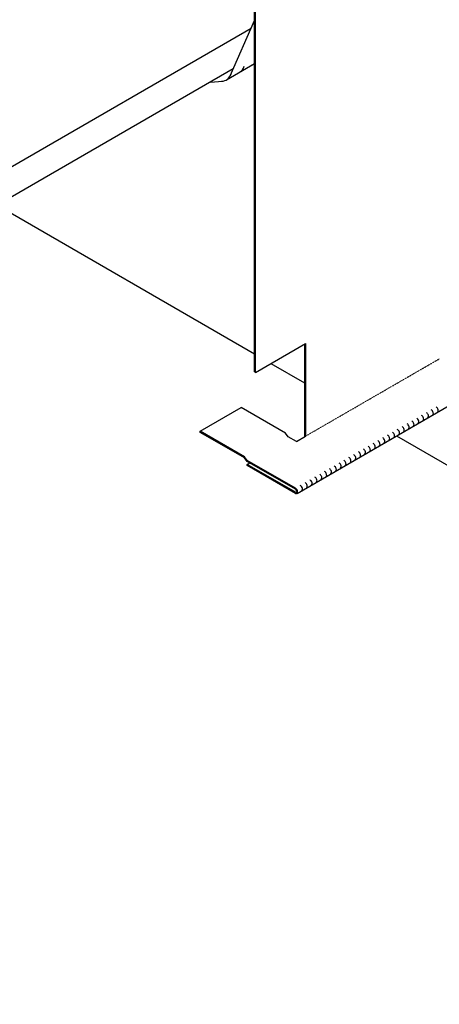
# Model space of a CAD drawing. Units: inches. Extents: x 10 to 18.2, y 0 to 10.3.
# Drawn here: x 14.1 to 14.4, y 2 to 2.6 of the extents above; entities that cross this region are included whole.
import ezdxf

# ---------------------------------------------------------------- set-up
doc = ezdxf.new("R2010")
doc.units = ezdxf.units.IN
doc.header["$MEASUREMENT"] = 0
for name, color, linetype in [('ACCESSORIES', 30, 'Continuous'), ('REDIRON', 4, 'Continuous'), ('SHEETING', 5, 'Continuous')]:
    doc.layers.add(name, color=color, linetype=linetype)

msp = doc.modelspace()

# ---------------------------------------------------------------- linework, layer by layer
at = {"layer": 'ACCESSORIES'}
for p, q in [((14.2772, 2.40849), (14.2772, 2.72098)), ((14.27771, 2.4082), (14.27771, 2.72125)), ((14.26233, 2.59034), (14.2772, 2.62425)), ((14.2599, 2.58776), (14.2772, 2.59775)), ((14.24997, 2.58633), (14.25777, 2.58702)), ((14.30331, 2.33385), (14.47308, 2.43186)), ((14.27771, 2.4082), (14.30852, 2.42598)), ((14.30801, 2.42569), (14.30801, 2.36877)), ((14.30852, 2.42598), (14.30852, 2.36907)), ((14.27771, 2.4082), (14.2772, 2.40849)), ((14.24379, 2.37202), (14.26898, 2.38656)), ((14.29621, 2.37084), (14.26898, 2.38656)), ((14.24379, 2.37138), (14.24379, 2.37202)), ((14.27102, 2.3563), (14.24379, 2.37202)), ((14.27102, 2.35566), (14.24379, 2.37138)), ((14.29795, 2.36868), (14.29621, 2.37084)), ((14.30291, 2.36582), (14.29795, 2.36868)), ((14.30291, 2.36582), (14.30852, 2.36907)), ((14.27276, 2.35414), (14.27102, 2.3563)), ((14.27276, 2.3535), (14.27102, 2.35566)), ((14.30236, 2.33705), (14.27276, 2.35414)), ((14.30236, 2.33641), (14.27276, 2.3535)), ((14.27276, 2.35167), (14.27435, 2.35258)), ((14.30236, 2.33458), (14.27276, 2.35167)), ((14.27276, 2.35103), (14.27276, 2.35167)), ((14.30236, 2.33394), (14.27276, 2.35103))]:
    msp.add_line(p, q, dxfattribs=at)
for centre, major_axis, start_param, end_param in [((14.25925, 2.6075), (0.00871, -0.01509), 6.283185, 6.741676), ((14.26731, 2.61216), (0.00871, -0.01509), 6.283185, 6.429715), ((14.25119, 2.60285), (0.00871, -0.01509), 5.981384, 6.741676), ((14.3827, 2.41189), (0.0000576, -0.0000999), 3.926991, 5.497787), ((14.38299, 2.41206), (0.0000576, -0.0000999), 3.926991, 5.497787), ((14.38327, 2.41223), (0.0000576, -0.0000999), 3.926991, 5.497787), ((14.38356, 2.41239), (0.0000576, -0.0000999), 3.926991, 5.497787), ((14.38385, 2.41256), (0.0000576, -0.0000999), 3.926991, 5.497787), ((14.38414, 2.41273), (0.0000576, -0.0000999), 3.926991, 5.497787), ((14.38443, 2.41289), (0.0000576, -0.0000999), 3.926991, 5.497787), ((14.38472, 2.41306), (0.0000576, -0.0000999), 3.926991, 5.497787), ((14.385, 2.41323), (0.0000576, -0.0000999), 3.926991, 5.497787), ((14.38529, 2.41339), (0.0000576, -0.0000999), 3.926991, 5.497787), ((14.38558, 2.41356), (0.0000576, -0.0000999), 3.926991, 5.497787), ((14.38587, 2.41372), (0.0000576, -0.0000999), 3.926991, 5.497787), ((14.38616, 2.41389), (0.0000576, -0.0000999), 3.926991, 5.497787), ((14.38645, 2.41406), (0.0000576, -0.0000999), 3.926991, 5.497787), ((14.38673, 2.41422), (0.0000576, -0.0000999), 3.926991, 5.497787), ((14.38702, 2.41439), (0.0000576, -0.0000999), 3.926991, 5.497787), ((14.38731, 2.41456), (0.0000576, -0.0000999), 3.926991, 5.497787), ((14.3876, 2.41472), (0.0000576, -0.0000999), 3.926991, 5.497787), ((14.38789, 2.41489), (0.0000576, -0.0000999), 3.926991, 5.497787), ((14.38818, 2.41506), (0.0000576, -0.0000999), 3.926991, 5.497787), ((14.38846, 2.41522), (0.0000576, -0.0000999), 3.926991, 5.497787), ((14.38875, 2.41539), (0.0000576, -0.0000999), 3.926991, 5.497787), ((14.38904, 2.41556), (0.0000576, -0.0000999), 3.926991, 5.497787), ((14.38933, 2.41572), (0.0000576, -0.0000999), 3.926991, 5.497787), ((14.38962, 2.41589), (0.0000576, -0.0000999), 3.926991, 5.497787), ((14.38991, 2.41605), (0.0000576, -0.0000999), 3.926991, 5.497787), ((14.39019, 2.41622), (0.0000576, -0.0000999), 3.926991, 5.497787), ((14.39048, 2.41639), (0.0000576, -0.0000999), 3.926991, 5.497787), ((14.39077, 2.41655), (0.0000576, -0.0000999), 3.926991, 5.497787), ((14.37232, 2.4059), (0.0000576, -0.0000999), 3.926991, 5.497787), ((14.37261, 2.40607), (0.0000576, -0.0000999), 3.926991, 5.497787), ((14.3729, 2.40623), (0.0000576, -0.0000999), 3.926991, 5.497787), ((14.37318, 2.4064), (0.0000576, -0.0000999), 3.926991, 5.497787), ((14.37347, 2.40657), (0.0000576, -0.0000999), 3.926991, 5.497787), ((14.37376, 2.40673), (0.0000576, -0.0000999), 3.926991, 5.497787), ((14.37405, 2.4069), (0.0000576, -0.0000999), 3.926991, 5.497787), ((14.37434, 2.40707), (0.0000576, -0.0000999), 3.926991, 5.497787), ((14.37463, 2.40723), (0.0000576, -0.0000999), 3.926991, 5.497787), ((14.37491, 2.4074), (0.0000576, -0.0000999), 3.926991, 5.497787), ((14.3752, 2.40757), (0.0000576, -0.0000999), 3.926991, 5.497787), ((14.37549, 2.40773), (0.0000576, -0.0000999), 3.926991, 5.497787), ((14.37578, 2.4079), (0.0000576, -0.0000999), 3.926991, 5.497787), ((14.37607, 2.40806), (0.0000576, -0.0000999), 3.926991, 5.497787), ((14.37636, 2.40823), (0.0000576, -0.0000999), 3.926991, 5.497787), ((14.37664, 2.4084), (0.0000576, -0.0000999), 3.926991, 5.497787), ((14.37693, 2.40856), (0.0000576, -0.0000999), 3.926991, 5.497787), ((14.37722, 2.40873), (0.0000576, -0.0000999), 3.926991, 5.497787), ((14.37751, 2.4089), (0.0000576, -0.0000999), 3.926991, 5.497787), ((14.3778, 2.40906), (0.0000576, -0.0000999), 3.926991, 5.497787), ((14.37809, 2.40923), (0.0000576, -0.0000999), 3.926991, 5.497787), ((14.37837, 2.4094), (0.0000576, -0.0000999), 3.926991, 5.497787), ((14.37866, 2.40956), (0.0000576, -0.0000999), 3.926991, 5.497787), ((14.37895, 2.40973), (0.0000576, -0.0000999), 3.926991, 5.497787), ((14.37924, 2.4099), (0.0000576, -0.0000999), 3.926991, 5.497787), ((14.37953, 2.41006), (0.0000576, -0.0000999), 3.926991, 5.497787), ((14.37982, 2.41023), (0.0000576, -0.0000999), 3.926991, 5.497787), ((14.3801, 2.4104), (0.0000576, -0.0000999), 3.926991, 5.497787), ((14.38039, 2.41056), (0.0000576, -0.0000999), 3.926991, 5.497787), ((14.38068, 2.41073), (0.0000576, -0.0000999), 3.926991, 5.497787), ((14.38097, 2.41089), (0.0000576, -0.0000999), 3.926991, 5.497787), ((14.38126, 2.41106), (0.0000576, -0.0000999), 3.926991, 5.497787), ((14.38155, 2.41123), (0.0000576, -0.0000999), 3.926991, 5.497787), ((14.38183, 2.41139), (0.0000576, -0.0000999), 3.926991, 5.497787), ((14.38212, 2.41156), (0.0000576, -0.0000999), 3.926991, 5.497787), ((14.38241, 2.41173), (0.0000576, -0.0000999), 3.926991, 5.497787), ((14.36165, 2.39974), (0.0000576, -0.0000999), 3.926991, 5.497787), ((14.36194, 2.39991), (0.0000576, -0.0000999), 3.926991, 5.497787), ((14.36223, 2.40007), (0.0000576, -0.0000999), 3.926991, 5.497787), ((14.36252, 2.40024), (0.0000576, -0.0000999), 3.926991, 5.497787), ((14.3628, 2.40041), (0.0000576, -0.0000999), 3.926991, 5.497787), ((14.36309, 2.40057), (0.0000576, -0.0000999), 3.926991, 5.497787), ((14.36338, 2.40074), (0.0000576, -0.0000999), 3.926991, 5.497787), ((14.36367, 2.40091), (0.0000576, -0.0000999), 3.926991, 5.497787), ((14.36396, 2.40107), (0.0000576, -0.0000999), 3.926991, 5.497787), ((14.36425, 2.40124), (0.0000576, -0.0000999), 3.926991, 5.497787), ((14.36453, 2.40141), (0.0000576, -0.0000999), 3.926991, 5.497787), ((14.36482, 2.40157), (0.0000576, -0.0000999), 3.926991, 5.497787), ((14.36511, 2.40174), (0.0000576, -0.0000999), 3.926991, 5.497787), ((14.3654, 2.40191), (0.0000576, -0.0000999), 3.926991, 5.497787), ((14.36569, 2.40207), (0.0000576, -0.0000999), 3.926991, 5.497787), ((14.36598, 2.40224), (0.0000576, -0.0000999), 3.926991, 5.497787), ((14.36626, 2.4024), (0.0000576, -0.0000999), 3.926991, 5.497787), ((14.36655, 2.40257), (0.0000576, -0.0000999), 3.926991, 5.497787), ((14.36684, 2.40274), (0.0000576, -0.0000999), 3.926991, 5.497787), ((14.36713, 2.4029), (0.0000576, -0.0000999), 3.926991, 5.497787), ((14.36742, 2.40307), (0.0000576, -0.0000999), 3.926991, 5.497787), ((14.36771, 2.40324), (0.0000576, -0.0000999), 3.926991, 5.497787), ((14.36799, 2.4034), (0.0000576, -0.0000999), 3.926991, 5.497787), ((14.36828, 2.40357), (0.0000576, -0.0000999), 3.926991, 5.497787), ((14.36857, 2.40374), (0.0000576, -0.0000999), 3.926991, 5.497787), ((14.36886, 2.4039), (0.0000576, -0.0000999), 3.926991, 5.497787), ((14.36915, 2.40407), (0.0000576, -0.0000999), 3.926991, 5.497787), ((14.36944, 2.40424), (0.0000576, -0.0000999), 3.926991, 5.497787), ((14.36972, 2.4044), (0.0000576, -0.0000999), 3.926991, 5.497787), ((14.37001, 2.40457), (0.0000576, -0.0000999), 3.926991, 5.497787), ((14.3703, 2.40474), (0.0000576, -0.0000999), 3.926991, 5.497787), ((14.37059, 2.4049), (0.0000576, -0.0000999), 3.926991, 5.497787), ((14.37088, 2.40507), (0.0000576, -0.0000999), 3.926991, 5.497787), ((14.37117, 2.40523), (0.0000576, -0.0000999), 3.926991, 5.497787), ((14.37145, 2.4054), (0.0000576, -0.0000999), 3.926991, 5.497787), ((14.37174, 2.40557), (0.0000576, -0.0000999), 3.926991, 5.497787), ((14.37203, 2.40573), (0.0000576, -0.0000999), 3.926991, 5.497787), ((14.35127, 2.39375), (0.0000576, -0.0000999), 3.926991, 5.497787), ((14.35156, 2.39392), (0.0000576, -0.0000999), 3.926991, 5.497787), ((14.35185, 2.39408), (0.0000576, -0.0000999), 3.926991, 5.497787), ((14.35214, 2.39425), (0.0000576, -0.0000999), 3.926991, 5.497787), ((14.35242, 2.39441), (0.0000576, -0.0000999), 3.926991, 5.497787), ((14.35271, 2.39458), (0.0000576, -0.0000999), 3.926991, 5.497787), ((14.353, 2.39475), (0.0000576, -0.0000999), 3.926991, 5.497787), ((14.35329, 2.39491), (0.0000576, -0.0000999), 3.926991, 5.497787), ((14.35358, 2.39508), (0.0000576, -0.0000999), 3.926991, 5.497787), ((14.35387, 2.39525), (0.0000576, -0.0000999), 3.926991, 5.497787), ((14.35415, 2.39541), (0.0000576, -0.0000999), 3.926991, 5.497787), ((14.35444, 2.39558), (0.0000576, -0.0000999), 3.926991, 5.497787), ((14.35473, 2.39575), (0.0000576, -0.0000999), 3.926991, 5.497787), ((14.35502, 2.39591), (0.0000576, -0.0000999), 3.926991, 5.497787), ((14.35531, 2.39608), (0.0000576, -0.0000999), 3.926991, 5.497787), ((14.3556, 2.39625), (0.0000576, -0.0000999), 3.926991, 5.497787), ((14.35588, 2.39641), (0.0000576, -0.0000999), 3.926991, 5.497787), ((14.35617, 2.39658), (0.0000576, -0.0000999), 3.926991, 5.497787), ((14.35646, 2.39675), (0.0000576, -0.0000999), 3.926991, 5.497787), ((14.35675, 2.39691), (0.0000576, -0.0000999), 3.926991, 5.497787), ((14.35704, 2.39708), (0.0000576, -0.0000999), 3.926991, 5.497787), ((14.35733, 2.39724), (0.0000576, -0.0000999), 3.926991, 5.497787), ((14.35761, 2.39741), (0.0000576, -0.0000999), 3.926991, 5.497787), ((14.3579, 2.39758), (0.0000576, -0.0000999), 3.926991, 5.497787), ((14.35819, 2.39774), (0.0000576, -0.0000999), 3.926991, 5.497787), ((14.35848, 2.39791), (0.0000576, -0.0000999), 3.926991, 5.497787), ((14.35877, 2.39808), (0.0000576, -0.0000999), 3.926991, 5.497787), ((14.35906, 2.39824), (0.0000576, -0.0000999), 3.926991, 5.497787), ((14.35934, 2.39841), (0.0000576, -0.0000999), 3.926991, 5.497787), ((14.35963, 2.39858), (0.0000576, -0.0000999), 3.926991, 5.497787), ((14.35992, 2.39874), (0.0000576, -0.0000999), 3.926991, 5.497787), ((14.36021, 2.39891), (0.0000576, -0.0000999), 3.926991, 5.497787), ((14.3605, 2.39908), (0.0000576, -0.0000999), 3.926991, 5.497787), ((14.36079, 2.39924), (0.0000576, -0.0000999), 3.926991, 5.497787), ((14.36107, 2.39941), (0.0000576, -0.0000999), 3.926991, 5.497787), ((14.36136, 2.39958), (0.0000576, -0.0000999), 3.926991, 5.497787), ((14.34089, 2.38776), (0.0000576, -0.0000999), 3.926991, 5.497787), ((14.34118, 2.38792), (0.0000576, -0.0000999), 3.926991, 5.497787), ((14.34147, 2.38809), (0.0000576, -0.0000999), 3.926991, 5.497787), ((14.34176, 2.38826), (0.0000576, -0.0000999), 3.926991, 5.497787), ((14.34205, 2.38842), (0.0000576, -0.0000999), 3.926991, 5.497787), ((14.34233, 2.38859), (0.0000576, -0.0000999), 3.926991, 5.497787), ((14.34262, 2.38876), (0.0000576, -0.0000999), 3.926991, 5.497787), ((14.34291, 2.38892), (0.0000576, -0.0000999), 3.926991, 5.497787), ((14.3432, 2.38909), (0.0000576, -0.0000999), 3.926991, 5.497787), ((14.34349, 2.38925), (0.0000576, -0.0000999), 3.926991, 5.497787), ((14.34378, 2.38942), (0.0000576, -0.0000999), 3.926991, 5.497787), ((14.34406, 2.38959), (0.0000576, -0.0000999), 3.926991, 5.497787), ((14.34435, 2.38975), (0.0000576, -0.0000999), 3.926991, 5.497787), ((14.34464, 2.38992), (0.0000576, -0.0000999), 3.926991, 5.497787), ((14.34493, 2.39009), (0.0000576, -0.0000999), 3.926991, 5.497787), ((14.34522, 2.39025), (0.0000576, -0.0000999), 3.926991, 5.497787), ((14.3455, 2.39042), (0.0000576, -0.0000999), 3.926991, 5.497787), ((14.34579, 2.39059), (0.0000576, -0.0000999), 3.926991, 5.497787), ((14.34608, 2.39075), (0.0000576, -0.0000999), 3.926991, 5.497787), ((14.34637, 2.39092), (0.0000576, -0.0000999), 3.926991, 5.497787), ((14.34666, 2.39109), (0.0000576, -0.0000999), 3.926991, 5.497787), ((14.34695, 2.39125), (0.0000576, -0.0000999), 3.926991, 5.497787), ((14.34723, 2.39142), (0.0000576, -0.0000999), 3.926991, 5.497787), ((14.34752, 2.39158), (0.0000576, -0.0000999), 3.926991, 5.497787), ((14.34781, 2.39175), (0.0000576, -0.0000999), 3.926991, 5.497787), ((14.3481, 2.39192), (0.0000576, -0.0000999), 3.926991, 5.497787), ((14.34839, 2.39208), (0.0000576, -0.0000999), 3.926991, 5.497787), ((14.34868, 2.39225), (0.0000576, -0.0000999), 3.926991, 5.497787), ((14.34896, 2.39242), (0.0000576, -0.0000999), 3.926991, 5.497787), ((14.34925, 2.39258), (0.0000576, -0.0000999), 3.926991, 5.497787), ((14.34954, 2.39275), (0.0000576, -0.0000999), 3.926991, 5.497787), ((14.34983, 2.39292), (0.0000576, -0.0000999), 3.926991, 5.497787), ((14.35012, 2.39308), (0.0000576, -0.0000999), 3.926991, 5.497787), ((14.35041, 2.39325), (0.0000576, -0.0000999), 3.926991, 5.497787), ((14.35069, 2.39342), (0.0000576, -0.0000999), 3.926991, 5.497787), ((14.35098, 2.39358), (0.0000576, -0.0000999), 3.926991, 5.497787), ((14.33051, 2.38176), (0.0000576, -0.0000999), 3.926991, 5.497787), ((14.3308, 2.38193), (0.0000576, -0.0000999), 3.926991, 5.497787), ((14.33109, 2.3821), (0.0000576, -0.0000999), 3.926991, 5.497787), ((14.33138, 2.38226), (0.0000576, -0.0000999), 3.926991, 5.497787), ((14.33167, 2.38243), (0.0000576, -0.0000999), 3.926991, 5.497787), ((14.33195, 2.3826), (0.0000576, -0.0000999), 3.926991, 5.497787), ((14.33224, 2.38276), (0.0000576, -0.0000999), 3.926991, 5.497787), ((14.33253, 2.38293), (0.0000576, -0.0000999), 3.926991, 5.497787), ((14.33282, 2.3831), (0.0000576, -0.0000999), 3.926991, 5.497787), ((14.33311, 2.38326), (0.0000576, -0.0000999), 3.926991, 5.497787), ((14.3334, 2.38343), (0.0000576, -0.0000999), 3.926991, 5.497787), ((14.33368, 2.38359), (0.0000576, -0.0000999), 3.926991, 5.497787), ((14.33397, 2.38376), (0.0000576, -0.0000999), 3.926991, 5.497787), ((14.33426, 2.38393), (0.0000576, -0.0000999), 3.926991, 5.497787), ((14.33455, 2.38409), (0.0000576, -0.0000999), 3.926991, 5.497787), ((14.33484, 2.38426), (0.0000576, -0.0000999), 3.926991, 5.497787), ((14.33513, 2.38443), (0.0000576, -0.0000999), 3.926991, 5.497787), ((14.33541, 2.38459), (0.0000576, -0.0000999), 3.926991, 5.497787), ((14.3357, 2.38476), (0.0000576, -0.0000999), 3.926991, 5.497787), ((14.33599, 2.38493), (0.0000576, -0.0000999), 3.926991, 5.497787), ((14.33628, 2.38509), (0.0000576, -0.0000999), 3.926991, 5.497787), ((14.33657, 2.38526), (0.0000576, -0.0000999), 3.926991, 5.497787), ((14.33686, 2.38543), (0.0000576, -0.0000999), 3.926991, 5.497787), ((14.33714, 2.38559), (0.0000576, -0.0000999), 3.926991, 5.497787), ((14.33743, 2.38576), (0.0000576, -0.0000999), 3.926991, 5.497787), ((14.33772, 2.38593), (0.0000576, -0.0000999), 3.926991, 5.497787), ((14.33801, 2.38609), (0.0000576, -0.0000999), 3.926991, 5.497787), ((14.3383, 2.38626), (0.0000576, -0.0000999), 3.926991, 5.497787), ((14.33859, 2.38642), (0.0000576, -0.0000999), 3.926991, 5.497787), ((14.33887, 2.38659), (0.0000576, -0.0000999), 3.926991, 5.497787), ((14.33916, 2.38676), (0.0000576, -0.0000999), 3.926991, 5.497787), ((14.33945, 2.38692), (0.0000576, -0.0000999), 3.926991, 5.497787), ((14.33974, 2.38709), (0.0000576, -0.0000999), 3.926991, 5.497787), ((14.34003, 2.38726), (0.0000576, -0.0000999), 3.926991, 5.497787), ((14.34032, 2.38742), (0.0000576, -0.0000999), 3.926991, 5.497787), ((14.3406, 2.38759), (0.0000576, -0.0000999), 3.926991, 5.497787), ((14.37986, 2.38024), (0.00095, -0.00165), 6.283185, 8.63938), ((14.38284, 2.38196), (0.00095, -0.00165), 6.283185, 8.63938), ((14.38582, 2.38368), (0.00095, -0.00165), 6.283185, 8.63938), ((14.38881, 2.38541), (0.00095, -0.00165), 6.283185, 8.63938), ((14.31984, 2.3756), (0.0000576, -0.0000999), 3.926991, 5.497787), ((14.32013, 2.37577), (0.0000576, -0.0000999), 3.926991, 5.497787), ((14.32042, 2.37594), (0.0000576, -0.0000999), 3.926991, 5.497787), ((14.32071, 2.3761), (0.0000576, -0.0000999), 3.926991, 5.497787), ((14.321, 2.37627), (0.0000576, -0.0000999), 3.926991, 5.497787), ((14.32129, 2.37644), (0.0000576, -0.0000999), 3.926991, 5.497787), ((14.32157, 2.3766), (0.0000576, -0.0000999), 3.926991, 5.497787), ((14.32186, 2.37677), (0.0000576, -0.0000999), 3.926991, 5.497787), ((14.32215, 2.37694), (0.0000576, -0.0000999), 3.926991, 5.497787), ((14.32244, 2.3771), (0.0000576, -0.0000999), 3.926991, 5.497787), ((14.32273, 2.37727), (0.0000576, -0.0000999), 3.926991, 5.497787), ((14.32302, 2.37744), (0.0000576, -0.0000999), 3.926991, 5.497787), ((14.3233, 2.3776), (0.0000576, -0.0000999), 3.926991, 5.497787), ((14.32359, 2.37777), (0.0000576, -0.0000999), 3.926991, 5.497787), ((14.32388, 2.37794), (0.0000576, -0.0000999), 3.926991, 5.497787), ((14.32417, 2.3781), (0.0000576, -0.0000999), 3.926991, 5.497787), ((14.32446, 2.37827), (0.0000576, -0.0000999), 3.926991, 5.497787), ((14.32475, 2.37843), (0.0000576, -0.0000999), 3.926991, 5.497787), ((14.32503, 2.3786), (0.0000576, -0.0000999), 3.926991, 5.497787), ((14.32532, 2.37877), (0.0000576, -0.0000999), 3.926991, 5.497787), ((14.32561, 2.37893), (0.0000576, -0.0000999), 3.926991, 5.497787), ((14.3259, 2.3791), (0.0000576, -0.0000999), 3.926991, 5.497787), ((14.32619, 2.37927), (0.0000576, -0.0000999), 3.926991, 5.497787), ((14.32648, 2.37943), (0.0000576, -0.0000999), 3.926991, 5.497787), ((14.32676, 2.3796), (0.0000576, -0.0000999), 3.926991, 5.497787), ((14.32705, 2.37977), (0.0000576, -0.0000999), 3.926991, 5.497787), ((14.32734, 2.37993), (0.0000576, -0.0000999), 3.926991, 5.497787), ((14.32763, 2.3801), (0.0000576, -0.0000999), 3.926991, 5.497787), ((14.32792, 2.38027), (0.0000576, -0.0000999), 3.926991, 5.497787), ((14.32821, 2.38043), (0.0000576, -0.0000999), 3.926991, 5.497787), ((14.32849, 2.3806), (0.0000576, -0.0000999), 3.926991, 5.497787), ((14.32878, 2.38076), (0.0000576, -0.0000999), 3.926991, 5.497787), ((14.32907, 2.38093), (0.0000576, -0.0000999), 3.926991, 5.497787), ((14.32936, 2.3811), (0.0000576, -0.0000999), 3.926991, 5.497787), ((14.32965, 2.38126), (0.0000576, -0.0000999), 3.926991, 5.497787), ((14.32994, 2.38143), (0.0000576, -0.0000999), 3.926991, 5.497787), ((14.33022, 2.3816), (0.0000576, -0.0000999), 3.926991, 5.497787), ((14.37092, 2.37508), (0.00095, -0.00165), 6.283185, 8.63938), ((14.3739, 2.3768), (0.00095, -0.00165), 6.283185, 8.63938), ((14.37688, 2.37852), (0.00095, -0.00165), 6.283185, 8.63938), ((14.30946, 2.36961), (0.0000576, -0.0000999), 3.926991, 5.497787), ((14.30975, 2.36978), (0.0000576, -0.0000999), 3.926991, 5.497787), ((14.31004, 2.36994), (0.0000576, -0.0000999), 3.926991, 5.497787), ((14.31033, 2.37011), (0.0000576, -0.0000999), 3.926991, 5.497787), ((14.31062, 2.37028), (0.0000576, -0.0000999), 3.926991, 5.497787), ((14.31091, 2.37044), (0.0000576, -0.0000999), 3.926991, 5.497787), ((14.31119, 2.37061), (0.0000576, -0.0000999), 3.926991, 5.497787), ((14.31148, 2.37078), (0.0000576, -0.0000999), 3.926991, 5.497787), ((14.31177, 2.37094), (0.0000576, -0.0000999), 3.926991, 5.497787), ((14.31206, 2.37111), (0.0000576, -0.0000999), 3.926991, 5.497787), ((14.31235, 2.37128), (0.0000576, -0.0000999), 3.926991, 5.497787), ((14.31264, 2.37144), (0.0000576, -0.0000999), 3.926991, 5.497787), ((14.31292, 2.37161), (0.0000576, -0.0000999), 3.926991, 5.497787), ((14.31321, 2.37178), (0.0000576, -0.0000999), 3.926991, 5.497787), ((14.3135, 2.37194), (0.0000576, -0.0000999), 3.926991, 5.497787), ((14.31379, 2.37211), (0.0000576, -0.0000999), 3.926991, 5.497787), ((14.31408, 2.37228), (0.0000576, -0.0000999), 3.926991, 5.497787), ((14.31437, 2.37244), (0.0000576, -0.0000999), 3.926991, 5.497787), ((14.31465, 2.37261), (0.0000576, -0.0000999), 3.926991, 5.497787), ((14.31494, 2.37277), (0.0000576, -0.0000999), 3.926991, 5.497787), ((14.31523, 2.37294), (0.0000576, -0.0000999), 3.926991, 5.497787), ((14.31552, 2.37311), (0.0000576, -0.0000999), 3.926991, 5.497787), ((14.31581, 2.37327), (0.0000576, -0.0000999), 3.926991, 5.497787), ((14.3161, 2.37344), (0.0000576, -0.0000999), 3.926991, 5.497787), ((14.31638, 2.37361), (0.0000576, -0.0000999), 3.926991, 5.497787), ((14.31667, 2.37377), (0.0000576, -0.0000999), 3.926991, 5.497787), ((14.31696, 2.37394), (0.0000576, -0.0000999), 3.926991, 5.497787), ((14.31725, 2.37411), (0.0000576, -0.0000999), 3.926991, 5.497787), ((14.31754, 2.37427), (0.0000576, -0.0000999), 3.926991, 5.497787), ((14.31783, 2.37444), (0.0000576, -0.0000999), 3.926991, 5.497787), ((14.31811, 2.37461), (0.0000576, -0.0000999), 3.926991, 5.497787), ((14.3184, 2.37477), (0.0000576, -0.0000999), 3.926991, 5.497787), ((14.31869, 2.37494), (0.0000576, -0.0000999), 3.926991, 5.497787), ((14.31898, 2.37511), (0.0000576, -0.0000999), 3.926991, 5.497787), ((14.31927, 2.37527), (0.0000576, -0.0000999), 3.926991, 5.497787), ((14.31956, 2.37544), (0.0000576, -0.0000999), 3.926991, 5.497787), ((14.359, 2.36819), (0.00095, -0.00165), 6.283185, 8.63938), ((14.36198, 2.36992), (0.00095, -0.00165), 6.283185, 8.63938), ((14.36496, 2.37164), (0.00095, -0.00165), 6.283185, 8.63938), ((14.36794, 2.37336), (0.00095, -0.00165), 6.283185, 8.63938), ((14.3086, 2.36911), (0.0000576, -0.0000999), 3.926991, 5.497787), ((14.30889, 2.36928), (0.0000576, -0.0000999), 3.926991, 5.497787), ((14.30918, 2.36945), (0.0000576, -0.0000999), 3.926991, 5.497787), ((14.35005, 2.36303), (0.00095, -0.00165), 6.283185, 8.63938), ((14.35303, 2.36475), (0.00095, -0.00165), 6.283185, 8.63938), ((14.35601, 2.36647), (0.00095, -0.00165), 6.283185, 8.63938), ((14.33813, 2.35615), (0.00095, -0.00165), 6.283185, 8.63938), ((14.34111, 2.35787), (0.00095, -0.00165), 6.283185, 8.63938), ((14.34409, 2.35959), (0.00095, -0.00165), 6.283185, 8.63938), ((14.34707, 2.36131), (0.00095, -0.00165), 6.283185, 8.63938), ((14.32919, 2.35098), (0.00095, -0.00165), 6.283185, 8.63938), ((14.33217, 2.35271), (0.00095, -0.00165), 6.283185, 8.63938), ((14.33515, 2.35443), (0.00095, -0.00165), 6.283185, 8.63938), ((14.31726, 2.3441), (0.00095, -0.00165), 6.283185, 8.63938), ((14.32024, 2.34582), (0.00095, -0.00165), 6.283185, 8.63938), ((14.32322, 2.34754), (0.00095, -0.00165), 6.283185, 8.63938), ((14.3262, 2.34926), (0.00095, -0.00165), 6.283185, 8.63938), ((14.30832, 2.33894), (0.00095, -0.00165), 6.283185, 8.63938), ((14.3113, 2.34066), (0.00095, -0.00165), 6.283185, 8.63938), ((14.31428, 2.34238), (0.00095, -0.00165), 6.283185, 8.63938), ((14.30236, 2.33549), (0.00095, -0.00165), 5.497787, 8.63938), ((14.30236, 2.33549), (0.000562, -0.000973), 5.497787, 8.63938), ((14.30534, 2.33722), (0.00095, -0.00165), 6.283185, 8.63938)]:
    msp.add_ellipse(centre, major_axis=major_axis, ratio=0.57735, start_param=start_param, end_param=end_param, dxfattribs=at)
at = {"layer": 'REDIRON'}
for p, q in [((14.11914, 2.51079), (14.2772, 2.41954)), ((14.28728, 2.41372), (14.30801, 2.40175)), ((14.36446, 2.36915), (14.57923, 2.24516))]:
    msp.add_line(p, q, dxfattribs=at)
at = {"layer": 'SHEETING'}
for p, q in [((13.405, 2.11712), (14.2751, 2.61947)), ((14.26416, 2.59452), (13.26949, 2.02025))]:
    msp.add_line(p, q, dxfattribs=at)

doc.saveas('drawing.dxf')
